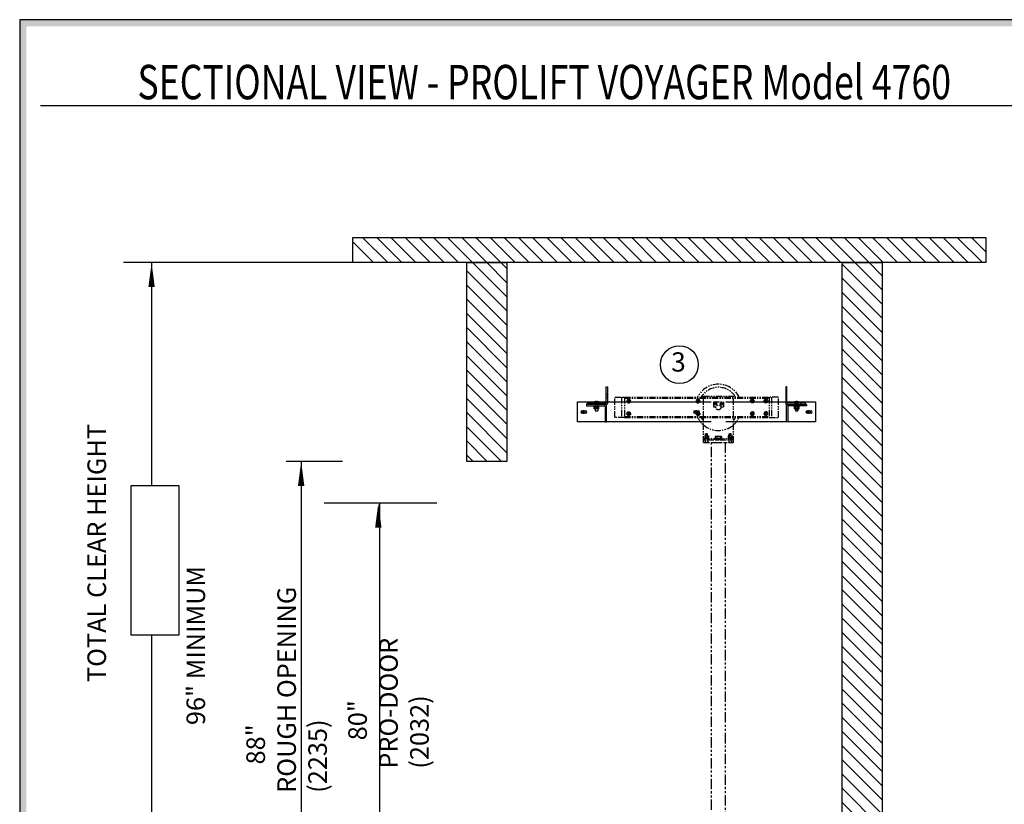
# Model space of a CAD drawing. Units: inches. Extents: x -505 to 13, y 4 to 371.
# Drawn here: x -505 to -387, y 277 to 371 of the extents above; entities that cross this region are included whole.
import ezdxf
from ezdxf.enums import TextEntityAlignment as Align

# ---------------------------------------------------------------- set-up
doc = ezdxf.new("R2010")
doc.units = ezdxf.units.IN
doc.header["$MEASUREMENT"] = 0
for name, pattern in [('CENTER', [2, 1.25, -0.25, 0.25, -0.25]), ('HIDDEN', [0.375, 0.25, -0.125]), ('PHANTOM', [2.5, 1.25, -0.25, 0.25, -0.25, 0.25, -0.25])]:
    doc.linetypes.add(name, pattern=pattern)
for name, color, linetype in [('AM_HID', 7, 'HIDDEN'), ('AM_VIS', 7, 'Continuous'), ('CEN', 1, 'CENTER'), ('CUTLINE', 6, 'Continuous'), ('HATCH', 5, 'Continuous'), ('MASONRY', 7, 'Continuous'), ('NODE', 7, 'Continuous'), ('PHANTOM', 4, 'PHANTOM'), ('TITLEBLK', 8, 'Continuous')]:
    doc.layers.add(name, color=color, linetype=linetype)
doc.styles.add('SIMPLEX', font='archs.shx')

# ---------------------------------------------------------------- blocks, each defined once
blk = doc.blocks.new('AFWASHTP', base_point=(2, 5))
for radius in [1, 0.5]:
    blk.add_circle((2, 5), radius)
blk = doc.blocks.new('AMHSCRTP', base_point=(3, 7))
for p, q in [((2.57, 7.75), (2.13, 7)), ((2.13, 7), (2.57, 6.25)), ((3.43, 7.75), (2.57, 7.75)), ((2.57, 6.25), (3.43, 6.25)), ((2.95, 7), (3.05, 7)), ((3, 7.05), (3, 6.95)), ((3.87, 7), (3.43, 7.75)), ((3.43, 6.25), (3.87, 7))]:
    blk.add_line(p, q)
blk.add_circle((3, 7), 0.75)
blk = doc.blocks.new('ALWASHSP', base_point=(4, 2))
for p, q in [((3.75, 2.839), (4, 2.839)), ((3.75, 2.839), (3.75, 2.065)), ((4, 2.839), (4, 2.065)), ((3.75, 1.182), (3.75, 2.065)), ((4, 2.065), (3.75, 2.065)), ((3.75, 1.935), (4, 1.935)), ((4.003, 1.182), (3.75, 1.182)), ((4, 2.065), (4, 1.935)), ((4.003, 1.182), (4, 1.935))]:
    blk.add_line(p, q)
blk = doc.blocks.new('AFWASHSP', base_point=(4, 5))
for p, q in [((3.8125, 6), (3.8125, 4)), ((4, 6), (3.8125, 6)), ((4, 4), (4, 6)), ((3.8125, 4), (4, 4))]:
    blk.add_line(p, q)
blk = doc.blocks.new('AHEXNTSP', base_point=(7.984375, 7))
for p, q in [((7.114583, 7.749615), (7.183397, 7.866025)), ((7.114583, 7.749615), (7.114583, 6.250385)), ((7.114583, 6.250385), (7.183397, 6.133975)), ((7.183397, 7.866025), (7.984375, 7.866025)), ((7.183397, 7.433013), (7.984375, 7.433013)), ((7.183397, 6.566987), (7.984375, 6.566987)), ((7.183397, 6.133975), (7.984375, 6.133975)), ((7.984375, 7.866025), (7.984375, 6.133975)), ((7.984375, 7.75), (8, 7.75)), ((8, 6.25), (7.984375, 6.25)), ((8, 7.75), (8, 6.25))]:
    blk.add_line(p, q)
for centre, radius, start, end in [((7.489583, 7.649519), 0.375, 144.73561, 215.26439), ((7.489583, 6.350481), 0.375, 144.73561, 215.26439), ((8.614583, 7), 1.495257, 163.166541, 196.833459)]:
    blk.add_arc(centre, radius, start, end)
blk = doc.blocks.new('AMHSCRSP', base_point=(6.02, 7))
for p, q in [((5.33, 7.75), (5.4, 7.87)), ((5.33, 6.25), (5.33, 7.75)), ((5.33, 6.25), (5.4, 6.13)), ((5.4, 7.87), (6, 7.87)), ((5.4, 7.43), (6, 7.43)), ((5.4, 6.57), (6, 6.57)), ((5.4, 6.13), (6, 6.13)), ((6, 6.13), (6, 7.87)), ((6.02, 7.75), (6, 7.75)), ((6, 6.25), (6.02, 6.25)), ((6.02, 6.25), (6.02, 7.75))]:
    blk.add_line(p, q)
for centre, radius, start, end in [((5.71, 7.65), 0.375, 144.7356, 215.2644), ((5.71, 6.35), 0.375, 144.7356, 215.2644), ((6.83, 7), 1.5, 163.1665, 196.8335)]:
    blk.add_arc(centre, radius, start, end)
at = {"layer": 'NODE'}
for p in [(6, 7.5), (6, 6.5)]:
    blk.add_point(p, dxfattribs=at)
blk = doc.blocks.new('YOKE_ASSY_PHANTOM')
at = {"layer": 'PHANTOM'}
for p, q in [((-20.66, 5), (-20.66, 9)), ((-20.66, 9), (-18.78, 9)), ((-19.37, 9), (-19.37, 5)), ((-18.78, 9), (10.13, 9)), ((-18.78, 9), (-18.78, 5)), ((-18.78, 9), (-18.78, 5)), ((-18.78, 8.81), (10.13, 8.81)), ((-18.28, 9), (-18.28, 8.81)), ((-3, 9.26), (3, 9.26)), ((-3, 9), (-3, 9.26)), ((-3, 5), (-3, 9)), ((-1, 8.12), (-1, 7.12)), ((-1, 8.12), (1, 8.12)), ((1, 8.12), (1, 7.12)), ((3, 9), (3, 9.26)), ((3, 5), (3, 9)), ((9.85, 9), (9.85, 8.81)), ((12, 9), (10.12, 9)), ((10.13, 9), (10.13, 5)), ((10.63, 9), (10.63, 5)), ((12, 5), (12, 9)), ((-1, 7.12), (-0.48, 7.12)), ((0.48, 7.12), (1, 7.12)), ((-18.78, 5), (-20.66, 5)), ((-18.78, 5.19), (10.13, 5.19)), ((-18.78, 5), (10.13, 5)), ((-18.28, 5), (-18.28, 5.19)), ((-3, 0), (-3, 5)), ((3, 0), (3, 5)), ((9.85, 5), (9.85, 5.19)), ((10.13, 5), (12, 5)), ((-3, 0.75), (3, 0.75)), ((-3, 0.75), (-2.07, 0.75)), ((-3, 0.5), (-2.59, 0.5)), ((-3, 0), (3, 0)), ((-2.58, 0.28), (-2.78, 0)), ((-2.62, 0.5), (-2.62, 0.75)), ((-2.53, 1.73), (-2.58, 1.68)), ((-2.58, 1.33), (-2.58, 1.68)), ((-2.58, 0.28), (-2.58, 0.75)), ((-2.57, 1.56), (-2.2, 1.56)), ((-2.57, 1.39), (-2.2, 1.39)), ((-2.53, 1.73), (-2.38, 1.73)), ((-2.5, 1.64), (-2.24, 1.64)), ((-2.5, 1.47), (-2.24, 1.47)), ((-2.22, 1.73), (-2.38, 1.73)), ((-2.22, 1.73), (-2.17, 1.68)), ((-2.17, 1.33), (-2.17, 1.68)), ((-2.17, 0.28), (-2.17, 0.75)), ((-2.17, 0.5), (3, 0.5)), ((-2.17, 0.28), (-1.97, 0)), ((-2.14, 0.5), (-2.14, 0.75)), ((-0.75, 0.75), (-0.75, 0.5)), ((0.75, 0.75), (0.75, 0.5)), ((2.17, 0.28), (1.97, 0)), ((3, 0.75), (2.07, 0.75)), ((2.14, 0.5), (2.14, 0.75)), ((2.22, 1.73), (2.17, 1.68)), ((2.17, 1.33), (2.17, 1.68)), ((2.17, 0.28), (2.17, 0.75)), ((2.57, 1.56), (2.2, 1.56)), ((2.57, 1.39), (2.2, 1.39)), ((2.22, 1.73), (2.38, 1.73)), ((2.5, 1.64), (2.24, 1.64)), ((2.5, 1.47), (2.24, 1.47)), ((2.53, 1.73), (2.38, 1.73)), ((2.53, 1.73), (2.58, 1.68)), ((2.58, 1.33), (2.58, 1.68)), ((2.58, 0.28), (2.58, 0.75)), ((2.58, 0.28), (2.78, 0)), ((3, 0.5), (2.59, 0.5)), ((2.62, 0.5), (2.62, 0.75))]:
    blk.add_line(p, q, dxfattribs=at)
blk.add_circle((0, 7), 0.5, dxfattribs=at)
for radius, start, end in [(4.62, 26.1211, 154.2108), (4, 30.6509, 149.9511), (4.62, 205.7682, 229.6339), (4, 209.977, 221.4096), (4.62, 309.9337, 333.9078), (4, 318.5904, 329.0285), (4.62, 229.6339, 309.9337)]:
    blk.add_arc((0, 7), radius, start, end, dxfattribs=at)
for name, p, xscale, yscale, zscale in [('AFWASHTP', (-17.92, 8.26), -0.375, 0.375, 0.375), ('AMHSCRTP', (-17.91, 8.25), -0.375, 0.375, 0.375), ('AFWASHTP', (-4.08, 8.26), -0.375, 0.375, 0.375), ('AMHSCRTP', (-4.06, 8.25), -0.375, 0.375, 0.375), ('AFWASHTP', (-0.61, 7.74), 0.25, 0.25, 0.25), ('AMHSCRTP', (-0.62, 7.75), 0.25, 0.25, 0.25), ('AFWASHTP', (0.61, 7.74), -0.25, 0.25, 0.25), ('AMHSCRTP', (0.62, 7.75), -0.25, 0.25, 0.25), ('AFWASHTP', (6.79, 8.26), 0.375, 0.375, 0.375), ('AMHSCRTP', (6.77, 8.25), 0.375, 0.375, 0.375), ('AFWASHTP', (9.49, 8.26), 0.375, 0.375, 0.375), ('AMHSCRTP', (9.47, 8.25), 0.375, 0.375, 0.375)]:
    blk.add_blockref(name, p, dxfattribs=dict(at, xscale=xscale, yscale=yscale, zscale=zscale))
for name, p, xscale, yscale, zscale, rotation in [('AFWASHTP', (-17.92, 5.74), 0.375, 0.375, 0.375, 180), ('AMHSCRTP', (-17.91, 5.75), 0.375, 0.375, 0.375, 180), ('AFWASHTP', (-4.08, 5.74), 0.375, 0.375, 0.375, 180), ('AMHSCRTP', (-4.06, 5.75), 0.375, 0.375, 0.375, 180), ('AFWASHTP', (6.79, 5.74), -0.375, 0.375, 0.375, 180), ('AMHSCRTP', (6.77, 5.75), -0.375, 0.375, 0.375, 180), ('AFWASHTP', (9.49, 5.74), -0.375, 0.375, 0.375, 180), ('AMHSCRTP', (9.47, 5.75), -0.375, 0.375, 0.375, 180), ('AFWASHSP', (-2.38, 0.83), -0.4375, 0.4375, 0.4375, 270), ('AHEXNTSP', (-2.36, 0.96), -0.4375, 0.4375, 0.4375, 90), ('ALWASHSP', (-2.37, 0.94), -0.4375, 0.4375, 0.4375, 270), ('AMHSCRSP', (0, 0.69), 0.75, 0.75, 0.75, 270), ('ALWASHSP', (0, 0.5), 0.75, 0.75, 0.75, 270), ('AFWASHSP', (2.38, 0.83), 0.4375, 0.4375, 0.4375, 90), ('AHEXNTSP', (2.36, 0.96), 0.4375, 0.4375, 0.4375, 270), ('ALWASHSP', (2.37, 0.94), 0.4375, 0.4375, 0.4375, 90)]:
    blk.add_blockref(name, p, dxfattribs=dict(at, xscale=xscale, yscale=yscale, zscale=zscale, rotation=rotation))

msp = doc.modelspace()

# ---------------------------------------------------------------- hatches: boundary and pattern name
at = {"layer": 'HATCH', "linetype": 'Continuous'}
h = msp.add_hatch(dxfattribs=at)
h.set_pattern_fill('ANSI31', color=256, scale=9.654372, style=0)
h.set_pattern_definition([(135, (-667.6456, 217.8702), (0.853334, 0.853334), [])])
h.paths.add_polyline_path([(-401.25, 93.57), (-406.07, 93.57), (-406.07, 342.17), (-401.25, 342.17)])

# ---------------------------------------------------------------- linework, layer by layer
for p, q in [((-502.68, 361.1), (-380.87, 361.1)), ((-465.07, 342.17), (-492.71, 342.17)), ((-489.31, 342.17, 9.73), (-489.31, 315.27, 9.73)), ((-466.28, 318.22), (-473.07, 318.22)), ((-471.28, 318.22), (-471.28, 262.52)), ((-454.92, 313.21), (-468.51, 313.21)), ((-461.85, 313.21), (-461.85, 262.52)), ((-489.31, 297.34, 9.73), (-489.31, 183.67, 9.73))]:
    msp.add_line(p, q)
at = {"linetype": 'Continuous'}
for points in [[(-505.21, 3.93), (13.1, 3.93), (13.1, 371.43), (-505.21, 371.43)], [(-388.76, 342.17), (-465.07, 342.17), (-465.07, 345.19), (-388.76, 345.19)]]:
    msp.add_lwpolyline(points, close=True, dxfattribs=at)
at = {"elevation": 9.73}
msp.add_lwpolyline([(-489.31, 342.17, 0, 0.774, 0), (-489.31, 339.22, 0.774, 0.774, 0)], format="xyseb", dxfattribs=at)
at = {"linetype": 'Continuous'}
msp.add_lwpolyline([(-388.76, 342.17), (-465.07, 342.17)], dxfattribs=at)
for points in [[(-471.28, 318.22, 0, 0.774, 0), (-471.28, 315.26, 0.774, 0.774, 0)], [(-461.98, 313.21, 0, 0.774, 0), (-461.98, 310.25, 0.774, 0.774, 0)]]:
    msp.add_lwpolyline(points, format="xyseb")
msp.add_lwpolyline([(-491.83, 297.34), (-486, 297.34), (-486, 315.27), (-491.83, 315.27)], close=True)
msp.add_circle((-425.69, 329.88, 9.73), 2.28)
at = {"layer": 'AM_HID'}
for p, q in [((-436.24, 325.09), (-436.24, 325.24)), ((-435.93, 325.39), (-435.46, 325.39)), ((-435.88, 325.41), (-435.73, 325.22)), ((-435.84, 325.24), (-435.84, 324.55)), ((-435.73, 325.41), (-435.73, 325.22)), ((-435.73, 325.22), (-435.66, 325.22)), ((-435.73, 325.22), (-435.73, 325.18)), ((-435.73, 325.22), (-435.69, 325.18)), ((-435.66, 325.22), (-435.69, 325.18)), ((-435.66, 325.41), (-435.66, 325.22)), ((-435.5, 325.41), (-435.66, 325.22)), ((-435.66, 325.22), (-435.66, 325.18)), ((-435.54, 325.24), (-435.54, 324.55)), ((-435.52, 325.09), (-435.52, 325.24)), ((-434.53, 326.32), (-434.37, 326.32)), ((-434.53, 325.98), (-434.37, 325.98)), ((-434.53, 325.39), (-434.37, 325.39)), ((-412.88, 326.32), (-412.73, 326.32)), ((-412.73, 325.98), (-412.88, 325.98)), ((-412.88, 325.39), (-412.73, 325.39)), ((-411.79, 325.39), (-411.33, 325.39)), ((-411.75, 325.41), (-411.59, 325.22)), ((-411.73, 325.09), (-411.73, 325.24)), ((-411.71, 325.24), (-411.71, 324.55)), ((-411.59, 325.41), (-411.59, 325.22)), ((-411.59, 325.22), (-411.59, 325.18)), ((-411.59, 325.22), (-411.53, 325.22)), ((-411.59, 325.22), (-411.56, 325.18)), ((-411.53, 325.22), (-411.56, 325.18)), ((-411.53, 325.41), (-411.53, 325.22)), ((-411.37, 325.41), (-411.53, 325.22)), ((-411.53, 325.22), (-411.53, 325.18)), ((-411.41, 325.24), (-411.41, 324.55)), ((-411.01, 325.09), (-411.01, 325.24)), ((-435.71, 324.82), (-435.92, 324.82)), ((-435.92, 324.81), (-435.92, 324.82)), ((-435.86, 325.09), (-435.86, 324.94)), ((-435.85, 324.88), (-435.85, 324.94)), ((-435.85, 324.88), (-435.85, 324.81)), ((-435.84, 324.55), (-435.84, 324.82)), ((-435.73, 325.18), (-435.69, 325.18)), ((-435.69, 325.18), (-435.66, 325.18)), ((-435.47, 324.82), (-435.68, 324.82)), ((-435.54, 324.88), (-435.54, 324.81)), ((-435.54, 324.55), (-435.54, 324.82)), ((-435.53, 324.88), (-435.53, 324.94)), ((-435.52, 324.94), (-435.52, 325.09)), ((-435.47, 324.81), (-435.47, 324.82)), ((-411.78, 324.81), (-411.82, 324.79)), ((-411.82, 324.79), (-411.82, 324.79)), ((-411.82, 324.55), (-411.82, 324.56)), ((-411.58, 324.82), (-411.78, 324.82)), ((-411.78, 324.81), (-411.78, 324.82)), ((-411.73, 324.94), (-411.73, 325.09)), ((-411.72, 324.88), (-411.72, 324.94)), ((-411.71, 324.88), (-411.71, 324.81)), ((-411.71, 324.55), (-411.71, 324.82)), ((-411.71, 324.54), (-411.41, 324.54)), ((-411.69, 324.79), (-411.69, 324.79)), ((-411.69, 324.55), (-411.69, 324.56)), ((-411.69, 324.56), (-411.69, 324.55)), ((-411.59, 325.18), (-411.56, 325.18)), ((-411.56, 325.18), (-411.53, 325.18)), ((-411.33, 324.82), (-411.54, 324.82)), ((-411.43, 324.79), (-411.43, 324.79)), ((-411.43, 324.55), (-411.43, 324.56)), ((-411.43, 324.56), (-411.43, 324.55)), ((-411.41, 324.55), (-411.41, 324.82)), ((-411.4, 324.88), (-411.4, 324.94)), ((-411.4, 324.88), (-411.4, 324.81)), ((-411.39, 325.09), (-411.39, 324.94)), ((-411.33, 324.81), (-411.33, 324.82)), ((-411.33, 324.81), (-411.3, 324.79)), ((-411.3, 324.56), (-411.3, 324.55))]:
    msp.add_line(p, q, dxfattribs=at)
for points in [[(-411.82, 324.79), (-411.75, 324.81)], [(-411.75, 324.81), (-411.69, 324.79)], [(-411.69, 324.79), (-411.56, 324.81)], [(-411.56, 324.81), (-411.43, 324.79)], [(-411.43, 324.79), (-411.36, 324.81)], [(-411.36, 324.81), (-411.3, 324.79)]]:
    msp.add_lwpolyline(points, dxfattribs=at)
at = {"layer": 'AM_VIS'}
for p, q in [((-434.53, 325.3), (-434.53, 327.2)), ((-434.53, 327.2), (-434.37, 327.2)), ((-434.37, 327.2), (-434.37, 325.21)), ((-412.88, 327.2), (-412.88, 325.21)), ((-412.73, 327.2), (-412.88, 327.2)), ((-412.73, 325.3), (-412.73, 327.2)), ((-437.96, 325.39), (-435.93, 325.39)), ((-437.96, 322.98), (-437.96, 325.39)), ((-436.79, 325.09), (-436.79, 325.24)), ((-436.79, 325.24), (-434.59, 325.24)), ((-435.99, 325.33), (-435.99, 325.24)), ((-435.88, 325.41), (-435.88, 325.41)), ((-435.73, 325.45), (-435.73, 325.41)), ((-435.66, 325.41), (-435.66, 325.45)), ((-435.5, 325.41), (-435.5, 325.41)), ((-435.46, 325.39), (-434.53, 325.39)), ((-435.4, 325.33), (-435.4, 325.24)), ((-434.37, 325.39), (-434.06, 325.39)), ((-434.03, 325.39), (-421.88, 325.39)), ((-420.11, 325.39), (-413.12, 325.39)), ((-413.12, 325.39), (-412.88, 325.39)), ((-412.73, 325.39), (-411.79, 325.39)), ((-410.46, 325.24), (-412.67, 325.24)), ((-411.86, 325.33), (-411.86, 325.24)), ((-411.75, 325.41), (-411.75, 325.41)), ((-411.59, 325.45), (-411.59, 325.41)), ((-411.53, 325.41), (-411.53, 325.45)), ((-411.37, 325.41), (-411.37, 325.41)), ((-411.33, 325.39), (-409.3, 325.39)), ((-411.26, 325.33), (-411.26, 325.24)), ((-410.46, 325.09), (-410.46, 325.24)), ((-409.3, 325.39), (-409.3, 322.98)), ((-437.43, 324.34), (-436.98, 324.34)), ((-436.98, 324.04), (-437.43, 324.04)), ((-436.9, 325.09), (-436.9, 324.94)), ((-434.61, 325.09), (-436.9, 325.09)), ((-436.9, 324.94), (-434.7, 324.94)), ((-436.07, 324.88), (-436.07, 324.94)), ((-435.69, 324.88), (-436.07, 324.88)), ((-435.96, 324.88), (-435.96, 324.81)), ((-435.96, 324.81), (-435.71, 324.81)), ((-435.96, 324.56), (-435.96, 324.81)), ((-435.92, 324.55), (-435.96, 324.56)), ((-435.96, 324.56), (-435.96, 324.56)), ((-435.89, 324.55), (-435.92, 324.55)), ((-435.69, 324.55), (-435.89, 324.55)), ((-435.84, 324.55), (-435.84, 324.34)), ((-435.84, 324.34), (-435.54, 324.34)), ((-435.82, 324.81), (-435.82, 324.56)), ((-435.82, 324.56), (-435.82, 324.81)), ((-435.82, 324.56), (-435.82, 324.56)), ((-435.71, 324.81), (-435.71, 324.88)), ((-435.68, 324.82), (-435.71, 324.82)), ((-435.71, 324.81), (-435.69, 324.81)), ((-435.32, 324.88), (-435.69, 324.88)), ((-435.69, 324.81), (-435.68, 324.81)), ((-435.5, 324.55), (-435.69, 324.55)), ((-435.68, 324.88), (-435.68, 324.81)), ((-435.68, 324.81), (-435.43, 324.81)), ((-435.56, 324.81), (-435.56, 324.56)), ((-435.56, 324.56), (-435.56, 324.81)), ((-435.56, 324.56), (-435.56, 324.56)), ((-435.54, 324.55), (-435.54, 324.34)), ((-435.47, 324.55), (-435.5, 324.55)), ((-435.47, 324.55), (-435.43, 324.56)), ((-435.43, 324.88), (-435.43, 324.81)), ((-435.43, 324.81), (-435.43, 324.56)), ((-435.43, 324.56), (-435.43, 324.56)), ((-435.32, 324.88), (-435.32, 324.94)), ((-434.64, 324.88), (-434.64, 322.98)), ((-434.49, 325.09), (-434.61, 325.09)), ((-434.49, 322.98), (-434.49, 324.97)), ((-423.85, 324.34), (-423.4, 324.34)), ((-423.4, 324.04), (-423.85, 324.04)), ((-412.77, 322.98), (-412.77, 324.97)), ((-412.76, 325.09), (-412.64, 325.09)), ((-412.64, 325.09), (-410.35, 325.09)), ((-412.61, 324.88), (-412.61, 322.98)), ((-410.35, 324.94), (-412.55, 324.94)), ((-411.94, 324.88), (-411.94, 324.94)), ((-411.56, 324.88), (-411.94, 324.88)), ((-411.82, 324.88), (-411.82, 324.81)), ((-411.82, 324.81), (-411.58, 324.81)), ((-411.82, 324.56), (-411.82, 324.81)), ((-411.82, 324.56), (-411.82, 324.56)), ((-411.78, 324.55), (-411.82, 324.56)), ((-411.78, 324.55), (-411.82, 324.55)), ((-411.78, 324.55), (-411.78, 324.54)), ((-411.75, 324.55), (-411.78, 324.55)), ((-411.78, 324.54), (-411.75, 324.54)), ((-411.56, 324.55), (-411.75, 324.55)), ((-411.75, 324.54), (-411.71, 324.54)), ((-411.71, 324.55), (-411.71, 324.34)), ((-411.71, 324.34), (-411.41, 324.34)), ((-411.69, 324.81), (-411.69, 324.56)), ((-411.69, 324.56), (-411.69, 324.81)), ((-411.69, 324.56), (-411.69, 324.56)), ((-411.58, 324.81), (-411.58, 324.88)), ((-411.54, 324.82), (-411.58, 324.82)), ((-411.58, 324.81), (-411.56, 324.81)), ((-411.18, 324.88), (-411.56, 324.88)), ((-411.56, 324.81), (-411.54, 324.81)), ((-411.36, 324.55), (-411.56, 324.55)), ((-411.54, 324.88), (-411.54, 324.81)), ((-411.54, 324.81), (-411.29, 324.81)), ((-411.43, 324.81), (-411.43, 324.56)), ((-411.43, 324.56), (-411.43, 324.81)), ((-411.43, 324.56), (-411.43, 324.56)), ((-411.41, 324.55), (-411.41, 324.34)), ((-411.41, 324.54), (-411.33, 324.54)), ((-411.33, 324.55), (-411.36, 324.55)), ((-411.33, 324.55), (-411.3, 324.56)), ((-411.3, 324.55), (-411.33, 324.55)), ((-411.33, 324.55), (-411.33, 324.54)), ((-411.3, 324.81), (-411.3, 324.56)), ((-411.3, 324.79), (-411.3, 324.79)), ((-411.3, 324.56), (-411.3, 324.56)), ((-411.29, 324.88), (-411.29, 324.81)), ((-411.18, 324.88), (-411.18, 324.94)), ((-410.35, 325.09), (-410.35, 324.94)), ((-410.28, 324.34), (-409.82, 324.34)), ((-409.82, 324.04), (-410.28, 324.04)), ((-434.64, 322.98), (-437.96, 322.98)), ((-434.64, 322.98), (-434.49, 322.98)), ((-434.03, 322.98), (-434.49, 322.98)), ((-421.88, 322.98), (-434.03, 322.98)), ((-413.12, 322.98), (-420.1, 322.98)), ((-412.77, 322.98), (-413.12, 322.98)), ((-412.61, 322.98), (-412.77, 322.98)), ((-409.3, 322.98), (-412.61, 322.98))]:
    msp.add_line(p, q, dxfattribs=at)
for points in [[(-435.89, 324.55), (-435.96, 324.56)], [(-435.82, 324.56), (-435.89, 324.55)], [(-435.69, 324.55), (-435.82, 324.56)], [(-435.56, 324.56), (-435.69, 324.55)], [(-435.5, 324.55), (-435.56, 324.56)], [(-435.43, 324.56), (-435.5, 324.55)], [(-411.75, 324.55), (-411.82, 324.56)], [(-411.69, 324.56), (-411.75, 324.55)], [(-411.56, 324.55), (-411.69, 324.56)], [(-411.43, 324.56), (-411.56, 324.55)], [(-411.36, 324.55), (-411.43, 324.56)], [(-411.3, 324.56), (-411.36, 324.55)]]:
    msp.add_lwpolyline(points, dxfattribs=at)
for centre, radius, start, end in [((-435.96, 325.33), 0.0332, 126.0571, 180), ((-435.69, 324.97), 0.483, 113.188, 126.0571), ((-435.69, 324.97), 0.482, 93.7348, 113.1528), ((-435.69, 324.97), 0.482, 66.8472, 86.2652), ((-435.69, 324.97), 0.483, 53.9429, 66.812), ((-435.43, 325.33), 0.0332, 0, 53.9429), ((-434.59, 325.3), 0.0603, 270, 0), ((-434.49, 325.21), 0.121, 270, 0), ((-412.76, 325.21), 0.121, 180, 270), ((-412.67, 325.3), 0.0603, 180, 270), ((-411.82, 325.33), 0.0332, 126.0571, 180), ((-411.56, 324.97), 0.483, 113.188, 126.0571), ((-411.56, 324.97), 0.482, 93.7348, 113.1528), ((-411.56, 324.97), 0.482, 66.8472, 86.2652), ((-411.56, 324.97), 0.483, 53.9429, 66.812), ((-411.29, 325.33), 0.0332, 0, 53.9429), ((-437.43, 324.19), 0.151, 90, 270), ((-436.98, 324.19), 0.151, 270, 90), ((-434.7, 324.88), 0.0603, 0, 90), ((-434.61, 324.97), 0.121, 0, 90), ((-423.85, 324.19), 0.151, 90, 270), ((-423.4, 324.19), 0.151, 270, 90), ((-412.64, 324.97), 0.121, 90, 180), ((-412.55, 324.88), 0.0603, 90, 180), ((-410.28, 324.19), 0.151, 90, 270), ((-409.82, 324.19), 0.151, 270, 90)]:
    msp.add_arc(centre, radius, start, end, dxfattribs=at)
for centre in [(-435.69, 325.06), (-411.56, 325.06)]:
    msp.add_ellipse(centre, major_axis=(0.464, 0), ratio=0.773149, start_param=1.503066, end_param=1.638527, dxfattribs=at)
at = {"layer": 'CEN', "linetype": 'CENTER'}
for p, q in [((-437.43, 324.18), (-437.34, 324.18)), ((-437.24, 324.18), (-437.18, 324.18)), ((-437.21, 324.31), (-437.21, 324.4)), ((-437.21, 324.15), (-437.21, 324.21)), ((-437.21, 323.96), (-437.21, 324.05)), ((-437.08, 324.18), (-436.99, 324.18)), ((-423.84, 324.18), (-423.75, 324.18)), ((-423.66, 324.18), (-423.59, 324.18)), ((-423.63, 324.31), (-423.63, 324.4)), ((-423.63, 324.15), (-423.63, 324.21)), ((-423.63, 323.96), (-423.63, 324.05)), ((-423.5, 324.18), (-423.41, 324.18)), ((-410.27, 324.18), (-410.18, 324.18)), ((-410.08, 324.18), (-410.02, 324.18)), ((-410.05, 324.31), (-410.05, 324.4)), ((-410.05, 324.15), (-410.05, 324.21)), ((-410.05, 323.96), (-410.05, 324.05)), ((-409.92, 324.18), (-409.83, 324.18))]:
    msp.add_line(p, q, dxfattribs=at)
at = {"layer": 'CUTLINE', "linetype": 'Continuous'}
for points in [[(-446.5, 318.22), (-451.33, 318.22), (-451.33, 342.17), (-446.5, 342.17)], [(-446.5, 318.22), (-451.33, 318.22), (-451.33, 342.17), (-446.5, 342.17)], [(-401.25, 93.57), (-406.07, 93.57), (-406.07, 342.17), (-401.25, 342.17)], [(-401.25, 93.57), (-406.07, 93.57), (-406.07, 342.17), (-401.25, 342.17)]]:
    msp.add_lwpolyline(points, close=True, dxfattribs=at)
at = {"layer": 'HATCH', "linetype": 'Continuous'}
for p, q in [((-462.56, 342.17), (-465.07, 344.68)), ((-460.85, 342.17), (-463.87, 345.19)), ((-459.15, 342.17), (-462.16, 345.19)), ((-457.44, 342.17), (-460.46, 345.19)), ((-455.73, 342.17), (-458.75, 345.19)), ((-454.03, 342.17), (-457.04, 345.19)), ((-452.32, 342.17), (-455.34, 345.19)), ((-450.61, 342.17), (-453.63, 345.19)), ((-448.91, 342.17), (-451.92, 345.19)), ((-447.2, 342.17), (-450.22, 345.19)), ((-445.49, 342.17), (-448.51, 345.19)), ((-443.79, 342.17), (-446.8, 345.19)), ((-442.08, 342.17), (-445.1, 345.19)), ((-440.37, 342.17), (-443.39, 345.19)), ((-438.67, 342.17), (-441.68, 345.19)), ((-436.96, 342.17), (-439.98, 345.19)), ((-435.25, 342.17), (-438.27, 345.19)), ((-433.55, 342.17), (-436.56, 345.19)), ((-431.84, 342.17), (-434.86, 345.19)), ((-430.13, 342.17), (-433.15, 345.19)), ((-428.43, 342.17), (-431.44, 345.19)), ((-426.72, 342.17), (-429.74, 345.19)), ((-425.01, 342.17), (-428.03, 345.19)), ((-423.31, 342.17), (-426.32, 345.19)), ((-421.6, 342.17), (-424.62, 345.19)), ((-419.89, 342.17), (-422.91, 345.19)), ((-418.19, 342.17), (-421.2, 345.19)), ((-416.48, 342.17), (-419.5, 345.19)), ((-414.77, 342.17), (-417.79, 345.19)), ((-413.07, 342.17), (-416.08, 345.19)), ((-411.36, 342.17), (-414.38, 345.19)), ((-409.65, 342.17), (-412.67, 345.19)), ((-407.95, 342.17), (-410.96, 345.19)), ((-406.24, 342.17), (-409.26, 345.19)), ((-404.53, 342.17), (-407.55, 345.19)), ((-402.83, 342.17), (-405.84, 345.19)), ((-401.12, 342.17), (-404.14, 345.19)), ((-399.41, 342.17), (-402.43, 345.19)), ((-397.71, 342.17), (-400.72, 345.19)), ((-396, 342.17), (-399.02, 345.19)), ((-394.29, 342.17), (-397.31, 345.19)), ((-392.59, 342.17), (-395.6, 345.19)), ((-390.88, 342.17), (-393.9, 345.19)), ((-389.17, 342.17), (-392.19, 345.19)), ((-388.76, 343.47), (-390.48, 345.19)), ((-446.5, 338.06), (-450.61, 342.17)), ((-446.5, 339.76), (-448.91, 342.17)), ((-446.5, 341.47), (-447.2, 342.17)), ((-446.5, 336.35), (-451.33, 341.18)), ((-446.5, 334.64), (-451.33, 339.47)), ((-446.5, 332.94), (-451.33, 337.77)), ((-446.5, 331.23), (-451.33, 336.06)), ((-446.5, 329.52), (-451.33, 334.35)), ((-446.5, 327.82), (-451.33, 332.65)), ((-446.5, 326.11), (-451.33, 330.94)), ((-446.5, 324.4), (-451.33, 329.23)), ((-446.5, 322.7), (-451.33, 327.53)), ((-446.5, 320.99), (-451.33, 325.82)), ((-446.5, 319.28), (-451.33, 324.11)), ((-447.14, 318.22), (-451.33, 322.41)), ((-448.85, 318.22), (-451.33, 320.7)), ((-450.55, 318.22), (-451.33, 318.99))]:
    msp.add_line(p, q, dxfattribs=at)
at = {"layer": 'PHANTOM', "linetype": 'PHANTOM'}
msp.add_lwpolyline([(-421.82, 241.25), (-421.82, 320.52), (-420.16, 320.52), (-420.16, 241.25)], dxfattribs=at)
at = {"layer": 'TITLEBLK'}
for points in [[(12.31, 370.64, -2.11), (13.1, 371.43, -2.11), (-504.46, 370.64, -2.11), (-505.21, 371.43, -2.11)], [(-504.41, 370.64, -2.11), (-505.21, 371.43, -2.11), (-504.41, 4.71, -2.11), (-505.21, 3.93, -2.11)]]:
    msp.add_trace(points, dxfattribs=at)

# ---------------------------------------------------------------- block references
at = {"linetype": 'Continuous', "xscale": 0.6033982499994511, "yscale": 0.6033982499999871, "zscale": 0.60339825}
msp.add_blockref('YOKE_ASSY_PHANTOM', (-420.99, 320.52), dxfattribs=at)

# ---------------------------------------------------------------- texts
at = {"insert": (-426.68, 331.37, 9.73), "char_height": 2.32, "width": 1.9773, "attachment_point": 1}
msp.add_mtext('3', dxfattribs=at)
at = {"layer": 'MASONRY', "style": 'SIMPLEX', "width": 0.76}
msp.add_text('SECTIONAL VIEW - PROLIFT VOYAGER Model 4760', height=4.1448, dxfattribs=at).set_placement((-441.98, 361.85), align=Align.CENTER)
at = {"layer": 'MASONRY', "attachment_point": 1, "rotation": 90, "style": 'SIMPLEX'}
for s, insert, char_height in [('TOTAL CLEAR HEIGHT\\P      ', (-497.04, 291.66, 9.73), 2.2382), ('       96" MINIMUM\\P      ', (-485.1, 281.68, 9.73), 2.2382), ('     88"\\PROUGH OPENING\\P    (2235)', (-477.88, 278.31), 2.2382), ('     80"\\PPRO-DOOR\\P   (2032)', (-465.6, 281.22, 6.56), 2.238)]:
    msp.add_mtext(s, dxfattribs=dict(at, insert=insert, char_height=char_height))

doc.saveas('drawing.dxf')
